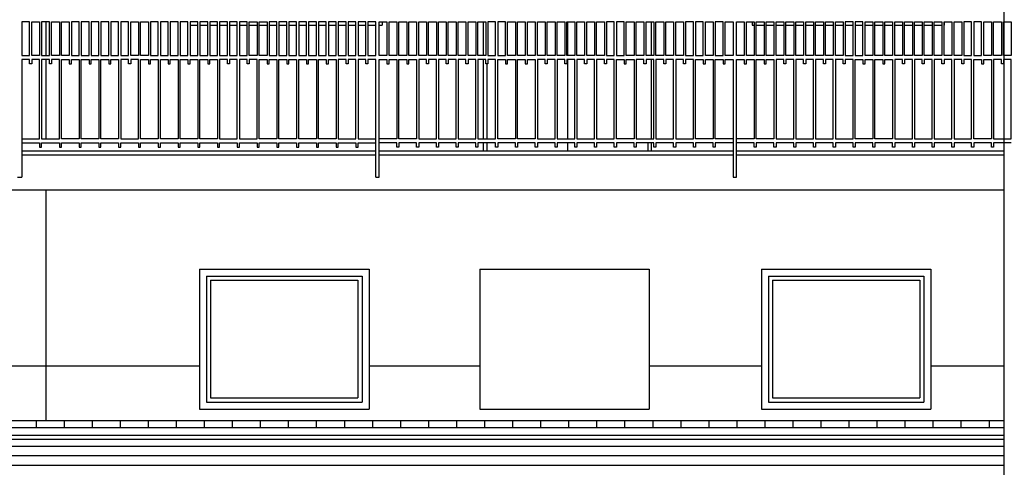
# Model space of a CAD drawing. Units: centimetres. Extents: x -34096 to 410, y 230 to 20621.
# Drawn here: x 370 to 377, y 240 to 243 of the extents above; entities that cross this region are included whole.
import ezdxf

# ---------------------------------------------------------------- set-up
doc = ezdxf.new("R2010")
doc.units = ezdxf.units.CM
doc.header["$LTSCALE"] = 0.1
doc.header["$MEASUREMENT"] = 0
for name, color, linetype in [('A0-dr', 4, 'Continuous'), ('A0-Prospetti', 43, 'Continuous'), ('A0-Tetti', 14, 'Continuous'), ('A0-wn', 4, 'Continuous')]:
    doc.layers.add(name, color=color, linetype=linetype)

# ---------------------------------------------------------------- blocks, each defined once
blk = doc.blocks.new('*X65')
at = {"color": 0}
for p, q in [((-10.6, -25.7227), (-10.6, -25.6727)), ((-10.4, -25.7227), (-10.4, -25.6727)), ((-10.2, -25.7227), (-10.2, -25.6727)), ((-10, -25.7227), (-10, -25.6727)), ((-9.8, -25.7227), (-9.8, -25.6727)), ((-9.6, -25.7227), (-9.6, -25.6727)), ((-9.4, -25.7227), (-9.4, -25.6727)), ((-9.2, -25.7227), (-9.2, -25.6727)), ((-9, -25.7227), (-9, -25.6727)), ((-8.8, -25.7227), (-8.8, -25.6727)), ((-8.6, -25.7227), (-8.6, -25.6727)), ((-8.4, -25.7227), (-8.4, -25.6727)), ((-8.2, -25.7227), (-8.2, -25.6727)), ((-8, -25.7227), (-8, -25.6727)), ((-7.8, -25.7227), (-7.8, -25.6727)), ((-7.6, -25.7227), (-7.6, -25.6727)), ((-7.4, -25.7227), (-7.4, -25.6727)), ((-7.2, -25.7227), (-7.2, -25.6727)), ((-7, -25.7227), (-7, -25.6727)), ((-6.8, -25.7227), (-6.8, -25.6727)), ((-6.6, -25.7227), (-6.6, -25.6727)), ((-6.4, -25.7227), (-6.4, -25.6727)), ((-6.2, -25.7227), (-6.2, -25.6727)), ((-6, -25.7227), (-6, -25.6727)), ((-5.8, -25.7227), (-5.8, -25.6727)), ((-5.6, -25.7227), (-5.6, -25.6727)), ((-5.4, -25.7227), (-5.4, -25.6727)), ((-5.2, -25.7227), (-5.2, -25.6727)), ((-5, -25.7227), (-5, -25.6727)), ((-4.8, -25.7227), (-4.8, -25.6727)), ((-4.6, -25.7227), (-4.6, -25.6727)), ((-4.4, -25.7227), (-4.4, -25.6727)), ((-4.2, -25.7227), (-4.2, -25.6727)), ((-4, -25.7227), (-4, -25.6727)), ((-3.8, -25.7227), (-3.8, -25.6727))]:
    blk.add_line(p, q, dxfattribs=at)

msp = doc.modelspace()

# ---------------------------------------------------------------- linework, layer by layer
at = {"layer": 'A0-dr'}
for p, q in [((372.8429, 243.0745), (372.8429, 242.8345)), ((373.4456, 243.0745), (373.4456, 242.8345)), ((374.0429, 243.0745), (374.0429, 242.8345)), ((372.8429, 242.8045), (372.8429, 242.2395)), ((372.8706, 242.2395), (372.8706, 242.7745)), ((373.4456, 242.8045), (373.4457, 242.2395)), ((374.0429, 242.8045), (374.0429, 242.2395)), ((372.8429, 242.2095), (372.8429, 242.1545)), ((372.8706, 242.1545), (372.8706, 242.2095)), ((373.4457, 242.2095), (373.4457, 242.1545)), ((374.0199, 242.1545), (374.0199, 242.2095)), ((374.0429, 242.2095), (374.0429, 242.1545))]:
    msp.add_line(p, q, dxfattribs=at)
at = {"layer": 'A0-Prospetti'}
for p, q in [((369.7235, 243.0745), (369.7235, 242.8345)), ((370.7529, 243.0745), (370.7529, 243.0495)), ((370.7529, 243.0495), (370.8066, 243.0495)), ((370.8216, 243.0495), (370.8773, 243.0495)), ((370.8923, 243.0495), (370.9476, 243.0495)), ((370.9626, 243.0495), (371.0183, 243.0495)), ((371.0333, 243.0495), (371.0886, 243.0495)), ((371.1036, 243.0495), (371.1593, 243.0495)), ((371.1743, 243.0495), (371.2301, 243.0495)), ((371.2451, 243.0495), (371.3008, 243.0495)), ((371.3158, 243.0495), (371.3711, 243.0495)), ((371.3861, 243.0495), (371.4418, 243.0495)), ((371.4568, 243.0495), (371.5121, 243.0495)), ((371.5271, 243.0495), (371.5828, 243.0495)), ((371.5978, 243.0495), (371.6531, 243.0495)), ((371.6681, 243.0495), (371.7238, 243.0495)), ((371.7388, 243.0495), (371.7941, 243.0495)), ((371.8091, 243.0495), (371.8648, 243.0495)), ((371.8798, 243.0495), (371.9351, 243.0495)), ((371.9501, 243.0495), (372.0058, 243.0495)), ((372.0208, 243.0495), (372.0761, 243.0495)), ((372.1011, 243.0495), (372.1229, 243.0495)), ((372.1229, 243.0745), (372.1229, 243.0495)), ((374.7629, 243.0745), (374.7629, 243.0495)), ((374.7629, 243.0495), (374.7771, 243.0495)), ((374.7921, 243.0495), (374.8474, 243.0495)), ((374.8624, 243.0495), (374.9181, 243.0495)), ((374.9331, 243.0495), (374.9884, 243.0495)), ((375.0034, 243.0495), (375.0591, 243.0495)), ((375.0741, 243.0495), (375.1294, 243.0495)), ((375.1444, 243.0495), (375.2001, 243.0495)), ((375.2151, 243.0495), (375.2704, 243.0495)), ((375.2854, 243.0495), (375.3411, 243.0495)), ((375.3561, 243.0495), (375.4114, 243.0495)), ((375.4264, 243.0495), (375.4821, 243.0495)), ((375.4971, 243.0495), (375.5529, 243.0495)), ((375.5679, 243.0495), (375.6236, 243.0495)), ((375.6386, 243.0495), (375.6939, 243.0495)), ((375.7089, 243.0495), (375.7646, 243.0495)), ((375.7796, 243.0495), (375.8349, 243.0495)), ((375.8499, 243.0495), (375.9056, 243.0495)), ((375.9206, 243.0495), (375.9759, 243.0495)), ((375.9909, 243.0495), (376.0466, 243.0495)), ((376.0616, 243.0495), (376.1169, 243.0495)), ((376.1319, 243.0495), (376.1329, 243.0495)), ((376.1329, 243.0745), (376.1329, 243.0495)), ((369.6068, 242.8045), (369.551, 242.8045)), ((369.551, 242.8045), (369.551, 241.9666)), ((369.6068, 242.7745), (369.6068, 242.8045)), ((369.6218, 242.7745), (369.6068, 242.7745)), ((369.6775, 242.8045), (369.6218, 242.8045)), ((369.6218, 242.8045), (369.6218, 242.7745)), ((369.6775, 242.2395), (369.6775, 242.8045)), ((369.7235, 242.8045), (369.7235, 242.2395)), ((369.975, 242.2395), (369.975, 242.8045)), ((369.975, 242.8045), (370.0308, 242.8045)), ((370.0308, 242.8045), (370.0308, 242.7745)), ((370.0308, 242.7745), (370.0458, 242.7745)), ((370.0458, 242.7745), (370.0458, 242.8045)), ((370.0458, 242.8045), (370.101, 242.8045)), ((370.101, 242.8045), (370.101, 242.2395)), ((370.5396, 242.8045), (370.5953, 242.8045)), ((370.5396, 242.2395), (370.5396, 242.8045)), ((370.5953, 242.8045), (370.5953, 242.7745)), ((370.5953, 242.7745), (370.6103, 242.7745)), ((370.6103, 242.8045), (370.6656, 242.8045)), ((370.6103, 242.7745), (370.6103, 242.8045)), ((370.6656, 242.8045), (370.6656, 242.2395)), ((371.3861, 242.2395), (371.3861, 242.8045)), ((371.3861, 242.8045), (371.4418, 242.8045)), ((371.4418, 242.8045), (371.4418, 242.7745)), ((371.4418, 242.7745), (371.4568, 242.7745)), ((371.4568, 242.7745), (371.4568, 242.8045)), ((371.4568, 242.8045), (371.5121, 242.8045)), ((371.5121, 242.8045), (371.5121, 242.2395)), ((372.0058, 242.8045), (371.9501, 242.8045)), ((371.9501, 242.8045), (371.9501, 242.2395)), ((372.0058, 242.7745), (372.0058, 242.8045)), ((372.0208, 242.7745), (372.0058, 242.7745)), ((372.0761, 242.8045), (372.0208, 242.8045)), ((372.0208, 242.8045), (372.0208, 242.7745)), ((372.0761, 241.9666), (372.0761, 242.8045)), ((372.1011, 241.9666), (372.1011, 242.8045)), ((372.1011, 242.8045), (372.1563, 242.8045)), ((372.1563, 242.8045), (372.1563, 242.7745)), ((372.1563, 242.7745), (372.1713, 242.7745)), ((372.1713, 242.7745), (372.1713, 242.8045)), ((372.1713, 242.8045), (372.2271, 242.8045)), ((372.2271, 242.8045), (372.2271, 242.2395)), ((372.8613, 242.8045), (372.8056, 242.8045)), ((372.8061, 242.8045), (372.8061, 242.2395)), ((372.8613, 242.7745), (372.8613, 242.8045)), ((372.8763, 242.7745), (372.8613, 242.7745)), ((372.9321, 242.8045), (372.8763, 242.8045)), ((372.8763, 242.8045), (372.8763, 242.7745)), ((372.9321, 242.2395), (372.9321, 242.8045)), ((373.7079, 242.8045), (373.6521, 242.8045)), ((373.6526, 242.8045), (373.6526, 242.2395)), ((373.7079, 242.7745), (373.7079, 242.8045)), ((373.7229, 242.7745), (373.7079, 242.7745)), ((373.7229, 242.8045), (373.7229, 242.7745)), ((373.7786, 242.8045), (373.7229, 242.8045)), ((373.7786, 242.2395), (373.7786, 242.8045)), ((374.2724, 242.8045), (374.2166, 242.8045)), ((374.2171, 242.8045), (374.2171, 242.2395)), ((374.2724, 242.7745), (374.2724, 242.8045)), ((374.2874, 242.7745), (374.2724, 242.7745)), ((374.3431, 242.8045), (374.2874, 242.8045)), ((374.2874, 242.8045), (374.2874, 242.7745)), ((374.3431, 242.2395), (374.3431, 242.8045)), ((374.4996, 242.2395), (374.4996, 242.8045)), ((374.4996, 242.8045), (374.5554, 242.8045)), ((374.5554, 242.8045), (374.5554, 242.7745)), ((374.5554, 242.7745), (374.5704, 242.7745)), ((374.5704, 242.7745), (374.5704, 242.8045)), ((374.5704, 242.8045), (374.6261, 242.8045)), ((374.6261, 242.8045), (374.6261, 241.9666)), ((374.6511, 241.9666), (374.6511, 242.8045)), ((374.6511, 242.8045), (374.7064, 242.8045)), ((374.7064, 242.8045), (374.7064, 242.7745)), ((374.7064, 242.7745), (374.7214, 242.7745)), ((374.7214, 242.7745), (374.7214, 242.8045)), ((374.7214, 242.8045), (374.7771, 242.8045)), ((374.7771, 242.8045), (374.7771, 242.2395)), ((375.4114, 242.8045), (375.3556, 242.8045)), ((375.3561, 242.8045), (375.3561, 242.2395)), ((375.4114, 242.7745), (375.4114, 242.8045)), ((375.4264, 242.7745), (375.4114, 242.7745)), ((375.4821, 242.8045), (375.4264, 242.8045)), ((375.4264, 242.8045), (375.4264, 242.7745)), ((375.4821, 242.2395), (375.4821, 242.8045)), ((376.2579, 242.8045), (376.2021, 242.8045)), ((376.2026, 242.8045), (376.2026, 242.2395)), ((376.2579, 242.7745), (376.2579, 242.8045)), ((376.2729, 242.7745), (376.2579, 242.7745)), ((376.2729, 242.8045), (376.2729, 242.7745)), ((376.3286, 242.8045), (376.2729, 242.8045)), ((376.3286, 242.2395), (376.3286, 242.8045)), ((369.551, 242.2395), (369.6775, 242.2395)), ((369.551, 242.2095), (369.6775, 242.2095)), ((369.6775, 242.2095), (369.6775, 242.1795)), ((369.6775, 242.1795), (369.6925, 242.1795)), ((369.6925, 242.1795), (369.6925, 242.2095)), ((369.6925, 242.2095), (369.819, 242.2095)), ((369.819, 242.2095), (369.819, 242.1795)), ((369.819, 242.1795), (369.834, 242.1795)), ((369.834, 242.1795), (369.834, 242.2095)), ((369.834, 242.2095), (369.96, 242.2095)), ((369.96, 242.2095), (369.96, 242.1795)), ((369.96, 242.1795), (369.975, 242.1795)), ((370.101, 242.2395), (369.975, 242.2395)), ((369.975, 242.1795), (369.975, 242.2095)), ((369.975, 242.2095), (370.101, 242.2095)), ((370.101, 242.2095), (370.101, 242.1795)), ((370.101, 242.1795), (370.116, 242.1795)), ((370.116, 242.1795), (370.116, 242.2095)), ((370.116, 242.2095), (370.242, 242.2095)), ((370.242, 242.2095), (370.242, 242.1795)), ((370.242, 242.1795), (370.257, 242.1795)), ((370.257, 242.1795), (370.257, 242.2095)), ((370.257, 242.2095), (370.3835, 242.2095)), ((370.3835, 242.2095), (370.3835, 242.1795)), ((370.3835, 242.1795), (370.3985, 242.1795)), ((370.3985, 242.2095), (370.5246, 242.2095)), ((370.3985, 242.1795), (370.3985, 242.2095)), ((370.5246, 242.2095), (370.5246, 242.1795)), ((370.5246, 242.1795), (370.5396, 242.1795)), ((370.6656, 242.2395), (370.5396, 242.2395)), ((370.5396, 242.2095), (370.6656, 242.2095)), ((370.5396, 242.1795), (370.5396, 242.2095)), ((370.6656, 242.2095), (370.6656, 242.1795)), ((370.6656, 242.1795), (370.6806, 242.1795)), ((370.6806, 242.2095), (370.8066, 242.2095)), ((370.6806, 242.1795), (370.6806, 242.2095)), ((370.8066, 242.2095), (370.8066, 242.1795)), ((370.8066, 242.1795), (370.8216, 242.1795)), ((370.8216, 242.2095), (370.9476, 242.2095)), ((370.8216, 242.1795), (370.8216, 242.2095)), ((370.9476, 242.2095), (370.9476, 242.1795)), ((370.9476, 242.1795), (370.9626, 242.1795)), ((370.9626, 242.2095), (371.0886, 242.2095)), ((370.9626, 242.1795), (370.9626, 242.2095)), ((371.0886, 242.2095), (371.0886, 242.1795)), ((371.0886, 242.1795), (371.1036, 242.1795)), ((371.1036, 242.1795), (371.1036, 242.2095)), ((371.1036, 242.2095), (371.2301, 242.2095)), ((371.2301, 242.2095), (371.2301, 242.1795)), ((371.2301, 242.1795), (371.2451, 242.1795)), ((371.2451, 242.1795), (371.2451, 242.2095)), ((371.2451, 242.2095), (371.3711, 242.2095)), ((371.3711, 242.2095), (371.3711, 242.1795)), ((371.3711, 242.1795), (371.3861, 242.1795)), ((371.5121, 242.2395), (371.3861, 242.2395)), ((371.3861, 242.1795), (371.3861, 242.2095)), ((371.3861, 242.2095), (371.5121, 242.2095)), ((371.5121, 242.2095), (371.5121, 242.1795)), ((371.5121, 242.1795), (371.5271, 242.1795)), ((371.5271, 242.1795), (371.5271, 242.2095)), ((371.5271, 242.2095), (371.6531, 242.2095)), ((371.6531, 242.2095), (371.6531, 242.1795)), ((371.6531, 242.1795), (371.6681, 242.1795)), ((371.6681, 242.1795), (371.6681, 242.2095)), ((371.6681, 242.2095), (371.7941, 242.2095)), ((371.7941, 242.2095), (371.7941, 242.1795)), ((371.7941, 242.1795), (371.8091, 242.1795)), ((371.8091, 242.1795), (371.8091, 242.2095)), ((371.8091, 242.2095), (371.9351, 242.2095)), ((371.9351, 242.2095), (371.9351, 242.1795)), ((371.9351, 242.1795), (371.9501, 242.1795)), ((371.9501, 242.2395), (372.0761, 242.2395)), ((371.9501, 242.1795), (371.9501, 242.2095)), ((371.9501, 242.2095), (372.0761, 242.2095)), ((372.2271, 242.2395), (372.1011, 242.2395)), ((372.2271, 242.2095), (372.1011, 242.2095)), ((372.2271, 242.1795), (372.2271, 242.2095)), ((372.2421, 242.1795), (372.2271, 242.1795)), ((372.3681, 242.2095), (372.2421, 242.2095)), ((372.2421, 242.2095), (372.2421, 242.1795)), ((372.3681, 242.1795), (372.3681, 242.2095)), ((372.3831, 242.1795), (372.3681, 242.1795)), ((372.5091, 242.2095), (372.3831, 242.2095)), ((372.3831, 242.2095), (372.3831, 242.1795)), ((372.5091, 242.1795), (372.5091, 242.2095)), ((372.5241, 242.1795), (372.5091, 242.1795)), ((372.6501, 242.2095), (372.5241, 242.2095)), ((372.5241, 242.2095), (372.5241, 242.1795)), ((372.6501, 242.1795), (372.6501, 242.2095)), ((372.6651, 242.1795), (372.6501, 242.1795)), ((372.7911, 242.2095), (372.6651, 242.2095)), ((372.6651, 242.2095), (372.6651, 242.1795)), ((372.7911, 242.1795), (372.7911, 242.2095)), ((372.8061, 242.1795), (372.7911, 242.1795)), ((372.8061, 242.2395), (372.9321, 242.2395)), ((372.9321, 242.2095), (372.8061, 242.2095)), ((372.8061, 242.2095), (372.8061, 242.1795)), ((372.9321, 242.1795), (372.9321, 242.2095)), ((372.9471, 242.1795), (372.9321, 242.1795)), ((373.0736, 242.2095), (372.9471, 242.2095)), ((372.9471, 242.2095), (372.9471, 242.1795)), ((373.0736, 242.1795), (373.0736, 242.2095)), ((373.0886, 242.1795), (373.0736, 242.1795)), ((373.2146, 242.2095), (373.0886, 242.2095)), ((373.0886, 242.2095), (373.0886, 242.1795)), ((373.2146, 242.1795), (373.2146, 242.2095)), ((373.2296, 242.1795), (373.2146, 242.1795)), ((373.2296, 242.2095), (373.2296, 242.1795)), ((373.3556, 242.2095), (373.2296, 242.2095)), ((373.3556, 242.1795), (373.3556, 242.2095)), ((373.3706, 242.1795), (373.3556, 242.1795)), ((373.3706, 242.2095), (373.3706, 242.1795)), ((373.4966, 242.2095), (373.3706, 242.2095)), ((373.4966, 242.1795), (373.4966, 242.2095)), ((373.5116, 242.1795), (373.4966, 242.1795)), ((373.5116, 242.2095), (373.5116, 242.1795)), ((373.6376, 242.2095), (373.5116, 242.2095)), ((373.6376, 242.1795), (373.6376, 242.2095)), ((373.6526, 242.1795), (373.6376, 242.1795)), ((373.6526, 242.2395), (373.7786, 242.2395)), ((373.6526, 242.2095), (373.6526, 242.1795)), ((373.7786, 242.2095), (373.6526, 242.2095)), ((373.7786, 242.1795), (373.7786, 242.2095)), ((373.7936, 242.1795), (373.7786, 242.1795)), ((373.7936, 242.2095), (373.7936, 242.1795)), ((373.9201, 242.2095), (373.7936, 242.2095)), ((373.9201, 242.1795), (373.9201, 242.2095)), ((373.9351, 242.1795), (373.9201, 242.1795)), ((373.9351, 242.2095), (373.9351, 242.1795)), ((374.0611, 242.2095), (373.9351, 242.2095)), ((374.0611, 242.1795), (374.0611, 242.2095)), ((374.0761, 242.1795), (374.0611, 242.1795)), ((374.2021, 242.2095), (374.0761, 242.2095)), ((374.0761, 242.2095), (374.0761, 242.1795)), ((374.2021, 242.1795), (374.2021, 242.2095)), ((374.2171, 242.1795), (374.2021, 242.1795)), ((374.2171, 242.2395), (374.3431, 242.2395)), ((374.3431, 242.2095), (374.2171, 242.2095)), ((374.2171, 242.2095), (374.2171, 242.1795)), ((374.3431, 242.1795), (374.3431, 242.2095)), ((374.3581, 242.1795), (374.3431, 242.1795)), ((374.4846, 242.2095), (374.3581, 242.2095)), ((374.3581, 242.2095), (374.3581, 242.1795)), ((374.4846, 242.1795), (374.4846, 242.2095)), ((374.4996, 242.1795), (374.4846, 242.1795)), ((374.6261, 242.2395), (374.4996, 242.2395)), ((374.4996, 242.2095), (374.4996, 242.1795)), ((374.6261, 242.2095), (374.4996, 242.2095)), ((374.7771, 242.2395), (374.6511, 242.2395)), ((374.7771, 242.2095), (374.6511, 242.2095)), ((374.7771, 242.1795), (374.7771, 242.2095)), ((374.7921, 242.1795), (374.7771, 242.1795)), ((374.7921, 242.2095), (374.7921, 242.1795)), ((374.9181, 242.2095), (374.7921, 242.2095)), ((374.9181, 242.1795), (374.9181, 242.2095)), ((374.9331, 242.1795), (374.9181, 242.1795)), ((374.9331, 242.2095), (374.9331, 242.1795)), ((375.0591, 242.2095), (374.9331, 242.2095)), ((375.0591, 242.1795), (375.0591, 242.2095)), ((375.0741, 242.1795), (375.0591, 242.1795)), ((375.0741, 242.2095), (375.0741, 242.1795)), ((375.2001, 242.2095), (375.0741, 242.2095)), ((375.2001, 242.1795), (375.2001, 242.2095)), ((375.2151, 242.1795), (375.2001, 242.1795)), ((375.2151, 242.2095), (375.2151, 242.1795)), ((375.3411, 242.2095), (375.2151, 242.2095)), ((375.3411, 242.1795), (375.3411, 242.2095)), ((375.3561, 242.1795), (375.3411, 242.1795)), ((375.3561, 242.2395), (375.4821, 242.2395)), ((375.4821, 242.2095), (375.3561, 242.2095)), ((375.3561, 242.2095), (375.3561, 242.1795)), ((375.4821, 242.1795), (375.4821, 242.2095)), ((375.4971, 242.1795), (375.4821, 242.1795)), ((375.4971, 242.2095), (375.4971, 242.1795)), ((375.6236, 242.2095), (375.4971, 242.2095)), ((375.6236, 242.1795), (375.6236, 242.2095)), ((375.6386, 242.1795), (375.6236, 242.1795)), ((375.7646, 242.2095), (375.6386, 242.2095)), ((375.6386, 242.2095), (375.6386, 242.1795)), ((375.7646, 242.1795), (375.7646, 242.2095)), ((375.7796, 242.1795), (375.7646, 242.1795)), ((375.9056, 242.2095), (375.7796, 242.2095)), ((375.7796, 242.2095), (375.7796, 242.1795)), ((375.9056, 242.1795), (375.9056, 242.2095)), ((375.9206, 242.1795), (375.9056, 242.1795)), ((376.0466, 242.2095), (375.9206, 242.2095)), ((375.9206, 242.2095), (375.9206, 242.1795)), ((376.0466, 242.1795), (376.0466, 242.2095)), ((376.0616, 242.1795), (376.0466, 242.1795)), ((376.1876, 242.2095), (376.0616, 242.2095)), ((376.0616, 242.2095), (376.0616, 242.1795)), ((376.1876, 242.1795), (376.1876, 242.2095)), ((376.2026, 242.1795), (376.1876, 242.1795)), ((376.2026, 242.2395), (376.3286, 242.2395)), ((376.2026, 242.2095), (376.2026, 242.1795)), ((376.3286, 242.2095), (376.2026, 242.2095)), ((376.3286, 242.1795), (376.3286, 242.2095)), ((376.3436, 242.1795), (376.3286, 242.1795)), ((376.3436, 242.2095), (376.3436, 242.1795)), ((376.4701, 242.2095), (376.3436, 242.2095)), ((376.4701, 242.1795), (376.4701, 242.2095)), ((376.4851, 242.1795), (376.4701, 242.1795)), ((376.4851, 242.2095), (376.4851, 242.1795)), ((376.6112, 242.2095), (376.4851, 242.2095)), ((369.551, 242.1545), (372.0761, 242.1545)), ((369.551, 242.1245), (372.0761, 242.1245)), ((372.1011, 242.1545), (374.6261, 242.1545)), ((372.1011, 242.1245), (374.6261, 242.1245)), ((374.6511, 242.1545), (376.5585, 242.1545)), ((374.6511, 242.1245), (376.5585, 242.1245)), ((369.5209, 241.9666), (369.551, 241.9666)), ((372.0761, 241.9666), (372.1011, 241.9666)), ((374.6261, 241.9666), (374.6511, 241.9666)), ((333.0045, 241.8745), (376.5585, 241.8745)), ((369.7235, 241.8745), (369.7235, 240.2295)), ((368.943, 240.6195), (370.8185, 240.6195)), ((372.0285, 240.6195), (372.8184, 240.6195)), ((374.0284, 240.6195), (374.8284, 240.6195)), ((376.0384, 240.6195), (376.5585, 240.6195)), ((359.5044, 239.9795), (376.5585, 239.9795)), ((359.4952, 239.9095), (376.5585, 239.9095))]:
    msp.add_line(p, q, dxfattribs=at)
for points in [[(369.6068, 243.0745), (369.551, 243.0745), (369.551, 242.8345), (369.6068, 242.8345)], [(369.6218, 243.0745), (369.6775, 243.0745), (369.6775, 242.8345), (369.6218, 242.8345)], [(369.7483, 243.0745), (369.6925, 243.0745), (369.6925, 242.8345), (369.7483, 242.8345)], [(369.7633, 243.0745), (369.819, 243.0745), (369.819, 242.8345), (369.7633, 242.8345)], [(369.834, 243.0745), (369.8898, 243.0745), (369.8898, 242.8345), (369.834, 242.8345)], [(369.96, 243.0745), (369.9048, 243.0745), (369.9048, 242.8345), (369.96, 242.8345)], [(370.0308, 243.0745), (369.975, 243.0745), (369.975, 242.8345), (370.0308, 242.8345)], [(370.101, 243.0745), (370.0458, 243.0745), (370.0458, 242.8345), (370.101, 242.8345)], [(370.1718, 243.0745), (370.116, 243.0745), (370.116, 242.8345), (370.1718, 242.8345)], [(370.242, 243.0745), (370.1868, 243.0745), (370.1868, 242.8345), (370.242, 242.8345)], [(370.3128, 243.0745), (370.257, 243.0745), (370.257, 242.8345), (370.3128, 242.8345)], [(370.3278, 243.0745), (370.3835, 243.0745), (370.3835, 242.8345), (370.3278, 242.8345)], [(370.3985, 243.0745), (370.4543, 243.0745), (370.4543, 242.8345), (370.3985, 242.8345)], [(370.5246, 243.0745), (370.4693, 243.0745), (370.4693, 242.8345), (370.5246, 242.8345)], [(370.5953, 243.0745), (370.5396, 243.0745), (370.5396, 242.8345), (370.5953, 242.8345)], [(370.6656, 243.0745), (370.6103, 243.0745), (370.6103, 242.8345), (370.6656, 242.8345)], [(370.7363, 243.0745), (370.6806, 243.0745), (370.6806, 242.8345), (370.7363, 242.8345)], [(370.8066, 243.0745), (370.7513, 243.0745), (370.7513, 242.8345), (370.8066, 242.8345)], [(370.8773, 243.0745), (370.8216, 243.0745), (370.8216, 242.8345), (370.8773, 242.8345)], [(370.9476, 243.0745), (370.8923, 243.0745), (370.8923, 242.8345), (370.9476, 242.8345)], [(371.0183, 243.0745), (370.9626, 243.0745), (370.9626, 242.8345), (371.0183, 242.8345)], [(371.0886, 243.0745), (371.0333, 243.0745), (371.0333, 242.8345), (371.0886, 242.8345)], [(371.1593, 243.0745), (371.1036, 243.0745), (371.1036, 242.8345), (371.1593, 242.8345)], [(371.1743, 243.0745), (371.2301, 243.0745), (371.2301, 242.8345), (371.1743, 242.8345)], [(371.2451, 243.0745), (371.3008, 243.0745), (371.3008, 242.8345), (371.2451, 242.8345)], [(371.3711, 243.0745), (371.3158, 243.0745), (371.3158, 242.8345), (371.3711, 242.8345)], [(371.4418, 243.0745), (371.3861, 243.0745), (371.3861, 242.8345), (371.4418, 242.8345)], [(371.5121, 243.0745), (371.4568, 243.0745), (371.4568, 242.8345), (371.5121, 242.8345)], [(371.5828, 243.0745), (371.5271, 243.0745), (371.5271, 242.8345), (371.5828, 242.8345)], [(371.6531, 243.0745), (371.5978, 243.0745), (371.5978, 242.8345), (371.6531, 242.8345)], [(371.7238, 243.0745), (371.6681, 243.0745), (371.6681, 242.8345), (371.7238, 242.8345)], [(371.7941, 243.0745), (371.7388, 243.0745), (371.7388, 242.8345), (371.7941, 242.8345)], [(371.8648, 243.0745), (371.8091, 243.0745), (371.8091, 242.8345), (371.8648, 242.8345)], [(371.9351, 243.0745), (371.8798, 243.0745), (371.8798, 242.8345), (371.9351, 242.8345)], [(372.0058, 243.0745), (371.9501, 243.0745), (371.9501, 242.8345), (372.0058, 242.8345)], [(372.0761, 243.0745), (372.0208, 243.0745), (372.0208, 242.8345), (372.0761, 242.8345)], [(372.1011, 243.0745), (372.1563, 243.0745), (372.1563, 242.8345), (372.1011, 242.8345)], [(372.1713, 243.0745), (372.2271, 243.0745), (372.2271, 242.8345), (372.1713, 242.8345)], [(372.2421, 243.0745), (372.2973, 243.0745), (372.2973, 242.8345), (372.2421, 242.8345)], [(372.3123, 243.0745), (372.3681, 243.0745), (372.3681, 242.8345), (372.3123, 242.8345)], [(372.3831, 243.0745), (372.4383, 243.0745), (372.4383, 242.8345), (372.3831, 242.8345)], [(372.4533, 243.0745), (372.5091, 243.0745), (372.5091, 242.8345), (372.4533, 242.8345)], [(372.5241, 243.0745), (372.5793, 243.0745), (372.5793, 242.8345), (372.5241, 242.8345)], [(372.5943, 243.0745), (372.6501, 243.0745), (372.6501, 242.8345), (372.5943, 242.8345)], [(372.6651, 243.0745), (372.7203, 243.0745), (372.7203, 242.8345), (372.6651, 242.8345)], [(372.7353, 243.0745), (372.7911, 243.0745), (372.7911, 242.8345), (372.7353, 242.8345)], [(372.8061, 243.0745), (372.8613, 243.0745), (372.8613, 242.8345), (372.8061, 242.8345)], [(372.9321, 243.0745), (372.8763, 243.0745), (372.8763, 242.8345), (372.9321, 242.8345)], [(373.0028, 243.0745), (372.9471, 243.0745), (372.9471, 242.8345), (373.0028, 242.8345)], [(373.0178, 243.0745), (373.0736, 243.0745), (373.0736, 242.8345), (373.0178, 242.8345)], [(373.0886, 243.0745), (373.1438, 243.0745), (373.1438, 242.8345), (373.0886, 242.8345)], [(373.1588, 243.0745), (373.2146, 243.0745), (373.2146, 242.8345), (373.1588, 242.8345)], [(373.2296, 243.0745), (373.2849, 243.0745), (373.2849, 242.8345), (373.2296, 242.8345)], [(373.2999, 243.0745), (373.3556, 243.0745), (373.3556, 242.8345), (373.2999, 242.8345)], [(373.3706, 243.0745), (373.4259, 243.0745), (373.4259, 242.8345), (373.3706, 242.8345)], [(373.4409, 243.0745), (373.4966, 243.0745), (373.4966, 242.8345), (373.4409, 242.8345)], [(373.5116, 243.0745), (373.5669, 243.0745), (373.5669, 242.8345), (373.5116, 242.8345)], [(373.5819, 243.0745), (373.6376, 243.0745), (373.6376, 242.8345), (373.5819, 242.8345)], [(373.6526, 243.0745), (373.7079, 243.0745), (373.7079, 242.8345), (373.6526, 242.8345)], [(373.7786, 243.0745), (373.7229, 243.0745), (373.7229, 242.8345), (373.7786, 242.8345)], [(373.8494, 243.0745), (373.7936, 243.0745), (373.7936, 242.8345), (373.8494, 242.8345)], [(373.8644, 243.0745), (373.9201, 243.0745), (373.9201, 242.8345), (373.8644, 242.8345)], [(373.9351, 243.0745), (373.9904, 243.0745), (373.9904, 242.8345), (373.9351, 242.8345)], [(374.0054, 243.0745), (374.0611, 243.0745), (374.0611, 242.8345), (374.0054, 242.8345)], [(374.0761, 243.0745), (374.1314, 243.0745), (374.1314, 242.8345), (374.0761, 242.8345)], [(374.1464, 243.0745), (374.2021, 243.0745), (374.2021, 242.8345), (374.1464, 242.8345)], [(374.2171, 243.0745), (374.2724, 243.0745), (374.2724, 242.8345), (374.2171, 242.8345)], [(374.3431, 243.0745), (374.2874, 243.0745), (374.2874, 242.8345), (374.3431, 242.8345)], [(374.4139, 243.0745), (374.3581, 243.0745), (374.3581, 242.8345), (374.4139, 242.8345)], [(374.4289, 243.0745), (374.4846, 243.0745), (374.4846, 242.8345), (374.4289, 242.8345)], [(374.5554, 243.0745), (374.4996, 243.0745), (374.4996, 242.8345), (374.5554, 242.8345)], [(374.5704, 243.0745), (374.6261, 243.0745), (374.6261, 242.8345), (374.5704, 242.8345)], [(374.6511, 243.0745), (374.7064, 243.0745), (374.7064, 242.8345), (374.6511, 242.8345)], [(374.7214, 243.0745), (374.7771, 243.0745), (374.7771, 242.8345), (374.7214, 242.8345)], [(374.7921, 243.0745), (374.8474, 243.0745), (374.8474, 242.8345), (374.7921, 242.8345)], [(374.8624, 243.0745), (374.9181, 243.0745), (374.9181, 242.8345), (374.8624, 242.8345)], [(374.9331, 243.0745), (374.9884, 243.0745), (374.9884, 242.8345), (374.9331, 242.8345)], [(375.0034, 243.0745), (375.0591, 243.0745), (375.0591, 242.8345), (375.0034, 242.8345)], [(375.0741, 243.0745), (375.1294, 243.0745), (375.1294, 242.8345), (375.0741, 242.8345)], [(375.1444, 243.0745), (375.2001, 243.0745), (375.2001, 242.8345), (375.1444, 242.8345)], [(375.2151, 243.0745), (375.2704, 243.0745), (375.2704, 242.8345), (375.2151, 242.8345)], [(375.2854, 243.0745), (375.3411, 243.0745), (375.3411, 242.8345), (375.2854, 242.8345)], [(375.3561, 243.0745), (375.4114, 243.0745), (375.4114, 242.8345), (375.3561, 242.8345)], [(375.4821, 243.0745), (375.4264, 243.0745), (375.4264, 242.8345), (375.4821, 242.8345)], [(375.5529, 243.0745), (375.4971, 243.0745), (375.4971, 242.8345), (375.5529, 242.8345)], [(375.5679, 243.0745), (375.6236, 243.0745), (375.6236, 242.8345), (375.5679, 242.8345)], [(375.6386, 243.0745), (375.6939, 243.0745), (375.6939, 242.8345), (375.6386, 242.8345)], [(375.7089, 243.0745), (375.7646, 243.0745), (375.7646, 242.8345), (375.7089, 242.8345)], [(375.7796, 243.0745), (375.8349, 243.0745), (375.8349, 242.8345), (375.7796, 242.8345)], [(375.8499, 243.0745), (375.9056, 243.0745), (375.9056, 242.8345), (375.8499, 242.8345)], [(375.9206, 243.0745), (375.9759, 243.0745), (375.9759, 242.8345), (375.9206, 242.8345)], [(375.9909, 243.0745), (376.0466, 243.0745), (376.0466, 242.8345), (375.9909, 242.8345)], [(376.0616, 243.0745), (376.1169, 243.0745), (376.1169, 242.8345), (376.0616, 242.8345)], [(376.1319, 243.0745), (376.1876, 243.0745), (376.1876, 242.8345), (376.1319, 242.8345)], [(376.2026, 243.0745), (376.2579, 243.0745), (376.2579, 242.8345), (376.2026, 242.8345)], [(376.3286, 243.0745), (376.2729, 243.0745), (376.2729, 242.8345), (376.3286, 242.8345)], [(376.3994, 243.0745), (376.3436, 243.0745), (376.3436, 242.8345), (376.3994, 242.8345)], [(376.4144, 243.0745), (376.4701, 243.0745), (376.4701, 242.8345), (376.4144, 242.8345)], [(376.4851, 243.0745), (376.5404, 243.0745), (376.5404, 242.8345), (376.4851, 242.8345)], [(376.5554, 243.0745), (376.6112, 243.0745), (376.6112, 242.8345), (376.5554, 242.8345)], [(369.819, 242.2395), (369.819, 242.8045), (369.7633, 242.8045), (369.7633, 242.7745), (369.7483, 242.7745), (369.7483, 242.8045), (369.6925, 242.8045), (369.6925, 242.2395)], [(370.1868, 242.7745), (370.1868, 242.8045), (370.242, 242.8045), (370.242, 242.2395), (370.116, 242.2395), (370.116, 242.8045), (370.1718, 242.8045), (370.1718, 242.7745)], [(370.3835, 242.2395), (370.3835, 242.8045), (370.3278, 242.8045), (370.3278, 242.7745), (370.3128, 242.7745), (370.3128, 242.8045), (370.257, 242.8045), (370.257, 242.2395)], [(370.7513, 242.7745), (370.7513, 242.8045), (370.8066, 242.8045), (370.8066, 242.2395), (370.6806, 242.2395), (370.6806, 242.8045), (370.7363, 242.8045), (370.7363, 242.7745)], [(370.8216, 242.8045), (370.8773, 242.8045), (370.8773, 242.7745), (370.8923, 242.7745), (370.8923, 242.8045), (370.9476, 242.8045), (370.9476, 242.2395), (370.8216, 242.2395)], [(371.0183, 242.7745), (371.0183, 242.8045), (370.9626, 242.8045), (370.9626, 242.2395), (371.0886, 242.2395), (371.0886, 242.8045), (371.0333, 242.8045), (371.0333, 242.7745)], [(371.2301, 242.2395), (371.2301, 242.8045), (371.1743, 242.8045), (371.1743, 242.7745), (371.1593, 242.7745), (371.1593, 242.8045), (371.1036, 242.8045), (371.1036, 242.2395)], [(371.5978, 242.7745), (371.5978, 242.8045), (371.6531, 242.8045), (371.6531, 242.2395), (371.5271, 242.2395), (371.5271, 242.8045), (371.5828, 242.8045), (371.5828, 242.7745)], [(371.6681, 242.8045), (371.7238, 242.8045), (371.7238, 242.7745), (371.7388, 242.7745), (371.7388, 242.8045), (371.7941, 242.8045), (371.7941, 242.2395), (371.6681, 242.2395)], [(371.8648, 242.7745), (371.8648, 242.8045), (371.8091, 242.8045), (371.8091, 242.2395), (371.9351, 242.2395), (371.9351, 242.8045), (371.8798, 242.8045), (371.8798, 242.7745)], [(372.3123, 242.7745), (372.3123, 242.8045), (372.3681, 242.8045), (372.3681, 242.2395), (372.2421, 242.2395), (372.2421, 242.8045), (372.2973, 242.8045), (372.2973, 242.7745)], [(372.5091, 242.8045), (372.4533, 242.8045), (372.4533, 242.7745), (372.4383, 242.7745), (372.4383, 242.8045), (372.3831, 242.8045), (372.3831, 242.2395), (372.5091, 242.2395)], [(372.5793, 242.7745), (372.5793, 242.8045), (372.5241, 242.8045), (372.5241, 242.2395), (372.6501, 242.2395), (372.6501, 242.8045), (372.5943, 242.8045), (372.5943, 242.7745)], [(372.7353, 242.7745), (372.7203, 242.7745), (372.7203, 242.8045), (372.6651, 242.8045), (372.6651, 242.2395), (372.7911, 242.2395), (372.7911, 242.8045), (372.7353, 242.8045)], [(372.9471, 242.2395), (372.9471, 242.8045), (373.0028, 242.8045), (373.0028, 242.7745), (373.0178, 242.7745), (373.0178, 242.8045), (373.0736, 242.8045), (373.0736, 242.2395)], [(373.1588, 242.7745), (373.1588, 242.8045), (373.2146, 242.8045), (373.2146, 242.2395), (373.0886, 242.2395), (373.0886, 242.8045), (373.1438, 242.8045), (373.1438, 242.7745)], [(373.3556, 242.8045), (373.2999, 242.8045), (373.2999, 242.7745), (373.2849, 242.7745), (373.2849, 242.8045), (373.2296, 242.8045), (373.2296, 242.2395), (373.3556, 242.2395)], [(373.4259, 242.7745), (373.4259, 242.8045), (373.3706, 242.8045), (373.3706, 242.2395), (373.4966, 242.2395), (373.4966, 242.8045), (373.4409, 242.8045), (373.4409, 242.7745)], [(373.5819, 242.7745), (373.5669, 242.7745), (373.5669, 242.8045), (373.5116, 242.8045), (373.5116, 242.2395), (373.6376, 242.2395), (373.6376, 242.8045), (373.5819, 242.8045)], [(373.7936, 242.2395), (373.7936, 242.8045), (373.8494, 242.8045), (373.8494, 242.7745), (373.8644, 242.7745), (373.8644, 242.8045), (373.9201, 242.8045), (373.9201, 242.2395)], [(373.9904, 242.7745), (373.9904, 242.8045), (373.9351, 242.8045), (373.9351, 242.2395), (374.0611, 242.2395), (374.0611, 242.8045), (374.0054, 242.8045), (374.0054, 242.7745)], [(374.1464, 242.7745), (374.1314, 242.7745), (374.1314, 242.8045), (374.0761, 242.8045), (374.0761, 242.2395), (374.2021, 242.2395), (374.2021, 242.8045), (374.1464, 242.8045)], [(374.3581, 242.2395), (374.3581, 242.8045), (374.4139, 242.8045), (374.4139, 242.7745), (374.4289, 242.7745), (374.4289, 242.8045), (374.4846, 242.8045), (374.4846, 242.2395)], [(374.8624, 242.7745), (374.8624, 242.8045), (374.9181, 242.8045), (374.9181, 242.2395), (374.7921, 242.2395), (374.7921, 242.8045), (374.8474, 242.8045), (374.8474, 242.7745)], [(375.0591, 242.8045), (375.0034, 242.8045), (375.0034, 242.7745), (374.9884, 242.7745), (374.9884, 242.8045), (374.9331, 242.8045), (374.9331, 242.2395), (375.0591, 242.2395)], [(375.1294, 242.7745), (375.1294, 242.8045), (375.0741, 242.8045), (375.0741, 242.2395), (375.2001, 242.2395), (375.2001, 242.8045), (375.1444, 242.8045), (375.1444, 242.7745)], [(375.2854, 242.7745), (375.2704, 242.7745), (375.2704, 242.8045), (375.2151, 242.8045), (375.2151, 242.2395), (375.3411, 242.2395), (375.3411, 242.8045), (375.2854, 242.8045)], [(375.4971, 242.2395), (375.4971, 242.8045), (375.5529, 242.8045), (375.5529, 242.7745), (375.5679, 242.7745), (375.5679, 242.8045), (375.6236, 242.8045), (375.6236, 242.2395)], [(375.7089, 242.7745), (375.7089, 242.8045), (375.7646, 242.8045), (375.7646, 242.2395), (375.6386, 242.2395), (375.6386, 242.8045), (375.6939, 242.8045), (375.6939, 242.7745)], [(375.9056, 242.8045), (375.8499, 242.8045), (375.8499, 242.7745), (375.8349, 242.7745), (375.8349, 242.8045), (375.7796, 242.8045), (375.7796, 242.2395), (375.9056, 242.2395)], [(375.9759, 242.7745), (375.9759, 242.8045), (375.9206, 242.8045), (375.9206, 242.2395), (376.0466, 242.2395), (376.0466, 242.8045), (375.9909, 242.8045), (375.9909, 242.7745)], [(376.1319, 242.7745), (376.1169, 242.7745), (376.1169, 242.8045), (376.0616, 242.8045), (376.0616, 242.2395), (376.1876, 242.2395), (376.1876, 242.8045), (376.1319, 242.8045)], [(376.3436, 242.2395), (376.3436, 242.8045), (376.3994, 242.8045), (376.3994, 242.7745), (376.4144, 242.7745), (376.4144, 242.8045), (376.4701, 242.8045), (376.4701, 242.2395)], [(376.5404, 242.7745), (376.5404, 242.8045), (376.4851, 242.8045), (376.4851, 242.2395), (376.6112, 242.2395), (376.6112, 242.8045), (376.5554, 242.8045), (376.5554, 242.7745)]]:
    msp.add_lwpolyline(points, close=True, dxfattribs=at)
for points in [[(369.96, 242.8045), (369.96, 242.2395), (369.834, 242.2395), (369.834, 242.8045), (369.8898, 242.8045), (369.8898, 242.7745), (369.9048, 242.7745), (369.9048, 242.8045), (369.9605, 242.8045)], [(370.5246, 242.8045), (370.5246, 242.2395), (370.3985, 242.2395), (370.3985, 242.8045), (370.4543, 242.8045), (370.4543, 242.7745), (370.4693, 242.7745), (370.4693, 242.8045), (370.525, 242.8045)], [(371.3711, 242.8045), (371.3711, 242.2395), (371.2451, 242.2395), (371.2451, 242.8045), (371.3008, 242.8045), (371.3008, 242.7745), (371.3158, 242.7745), (371.3158, 242.8045), (371.3716, 242.8045)]]:
    msp.add_lwpolyline(points, dxfattribs=at)
at = {"layer": 'A0-Tetti'}
for p, q in [((376.5585, 250.6454), (376.5585, 239.7056)), ((332.9817, 240.2295), (376.5585, 240.2295)), ((332.9817, 240.1795), (376.5585, 240.1795)), ((332.9817, 240.1245), (376.5585, 240.1245)), ((332.9818, 240.0945), (376.5585, 240.0945)), ((359.5044, 240.0445), (376.5585, 240.0445))]:
    msp.add_line(p, q, dxfattribs=at)
at = {"layer": 'A0-wn'}
for p, q in [((370.8185, 241.3095), (370.8185, 240.3095)), ((370.8185, 241.3095), (372.0285, 241.3095)), ((372.0285, 241.3095), (372.0285, 240.3095)), ((372.8184, 241.3095), (374.0284, 241.3095)), ((372.8184, 241.3095), (372.8184, 240.3095)), ((374.0284, 241.3095), (374.0284, 240.3095)), ((374.8284, 241.3095), (374.8284, 240.3095)), ((374.8284, 241.3095), (376.0384, 241.3095)), ((376.0384, 241.3095), (376.0384, 240.3095)), ((370.8685, 241.2595), (370.8685, 240.3595)), ((370.8685, 241.2595), (371.9785, 241.2595)), ((370.8985, 241.2295), (370.8985, 240.3895)), ((370.8985, 241.2295), (371.9485, 241.2295)), ((371.9485, 241.2295), (371.9485, 240.3895)), ((371.9785, 241.2595), (371.9785, 240.3595)), ((374.8784, 241.2595), (374.8784, 240.3595)), ((374.8784, 241.2595), (375.9884, 241.2595)), ((374.9084, 241.2295), (374.9084, 240.3895)), ((374.9084, 241.2295), (375.9584, 241.2295)), ((375.9584, 241.2295), (375.9584, 240.3895)), ((375.9884, 241.2595), (375.9884, 240.3595)), ((370.8685, 240.3595), (371.9785, 240.3595)), ((370.8985, 240.3895), (371.9485, 240.3895)), ((374.8784, 240.3595), (375.9884, 240.3595)), ((374.9084, 240.3895), (375.9584, 240.3895)), ((370.8185, 240.3095), (372.0285, 240.3095)), ((372.8184, 240.3095), (374.0284, 240.3095)), ((374.8284, 240.3095), (376.0384, 240.3095))]:
    msp.add_line(p, q, dxfattribs=at)

# ---------------------------------------------------------------- block references
at = {"layer": 'A0-Tetti'}
msp.add_blockref('*X65', (380.2549, 265.9021), dxfattribs=at)

doc.saveas('drawing.dxf')
